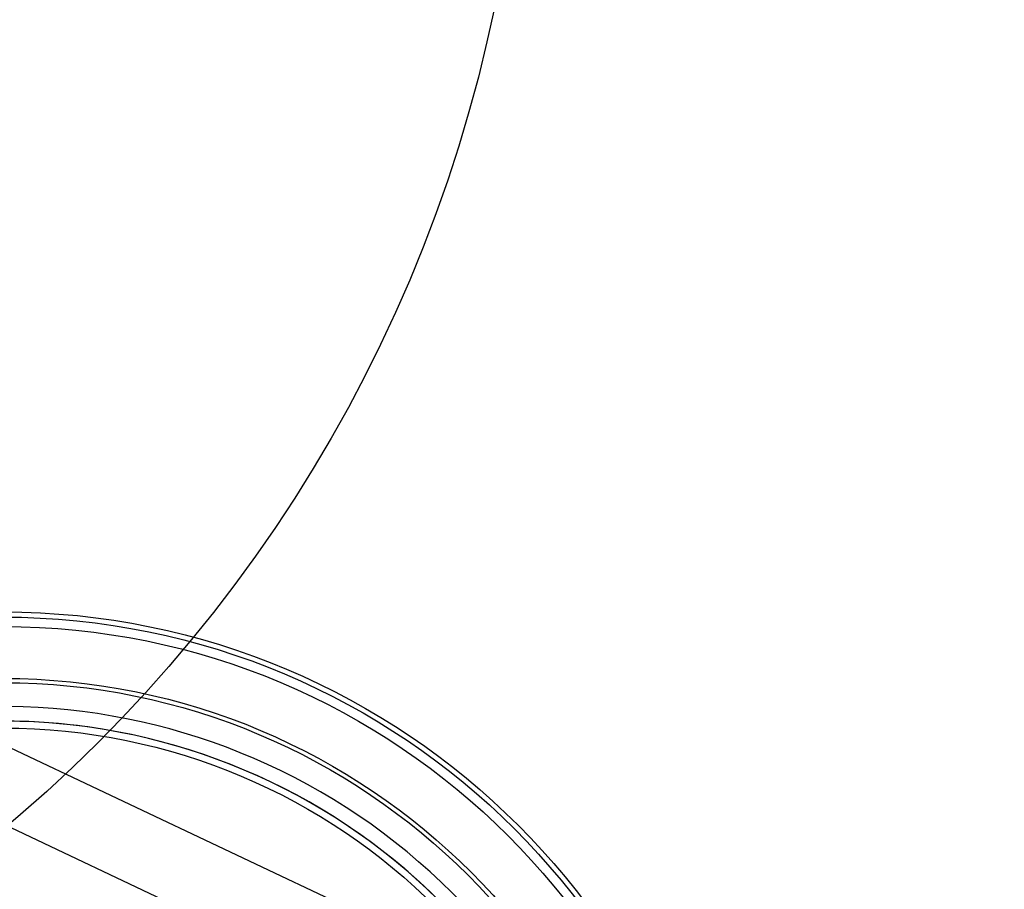
# Model space of a CAD drawing. Units: millimetres. Extents: x 19001 to 24776, y 31768 to 38459.
# Drawn here: x 23178 to 23313, y 33429 to 33549 of the extents above; entities that cross this region are included whole.
import ezdxf

# ---------------------------------------------------------------- set-up
doc = ezdxf.new("R2010")
doc.units = ezdxf.units.MM
doc.header["$LTSCALE"] = 200
doc.layers.add('OTWORY_MONTAŻOWE', color=1, linetype='Continuous')
doc.layers.add('STREFA', color=102, linetype='Continuous')

msp = doc.modelspace()

# ---------------------------------------------------------------- linework, layer by layer
at = {"color": 7, "linetype": 'Continuous', "lineweight": 25}
for p, q in [((23249.76, 33414.46), (23145.24, 33463.9)), ((23141.19, 33454.92), (23245.72, 33405.48))]:
    msp.add_line(p, q, dxfattribs=at)
for radius in [100, 100, 99.29, 98, 90.87, 90.28, 84.06]:
    msp.add_circle((23176.03, 33367.54), radius, dxfattribs=at)
for radius, start, end in [(87, 32.1905, 207.6804), (85, 30.5768, 209.4037), (85, 32.835, 207.1476)]:
    msp.add_arc((23176.03, 33367.54), radius, start, end, dxfattribs=at)
at = {"layer": 'OTWORY_MONTAŻOWE'}
msp.add_circle((23047.58, 33590.95), 200, dxfattribs=at)
at = {"layer": 'STREFA', "linetype": 'Continuous', "lineweight": 25}
msp.add_arc((23176.03, 33367.54), 1600, 232.97448, 8.46864, dxfattribs=at)
msp.add_arc((23176.03, 33367.54), 1600, 232.97448, 8.46864, dxfattribs=at)

doc.saveas('drawing.dxf')
